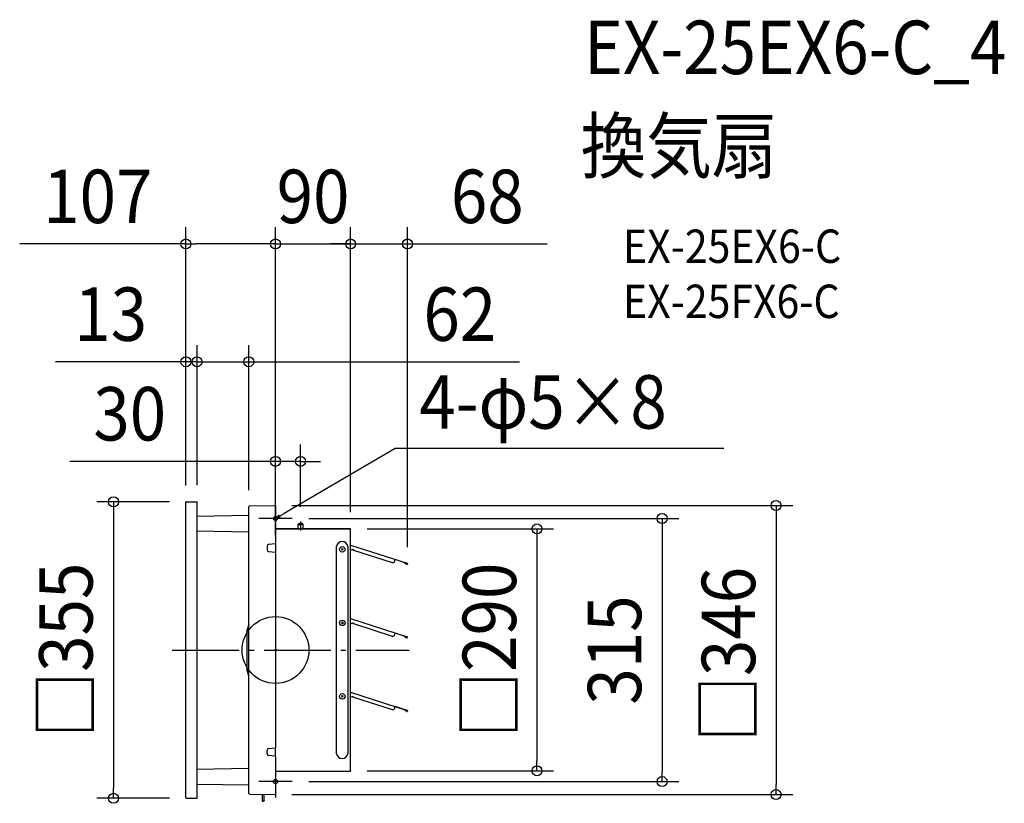
# Model space of a CAD drawing. Extents: x -306 to 873, y -184 to 755.
import ezdxf
from ezdxf.enums import TextEntityAlignment as Align

# ---------------------------------------------------------------- set-up
doc = ezdxf.new("R2010")
doc.units = 0
doc.header["$LTSCALE"] = 20
doc.header["$PDMODE"] = 3
doc.header["$PDSIZE"] = -2
doc.linetypes.add('DASHDOT', pattern=[5.5, 4, -0.6, 0.3, -0.6])
doc.layers.get('DEFPOINTS').update_dxf_attribs({"linetype": 'CONTINUOUS'})
for name, color, linetype in [('ARRANGE', 1, 'CONTINUOUS'), ('BASIS', 6, 'DASHDOT'), ('DETAIL', 5, 'CONTINUOUS'), ('ETC', 61, 'CONTINUOUS'), ('FIX', 11, 'CONTINUOUS'), ('NOTE', 4, 'CONTINUOUS'), ('OUTLINE', 3, 'CONTINUOUS'), ('SIZE', 30, 'CONTINUOUS')]:
    doc.layers.add(name, color=color, linetype=linetype)
doc.styles.get("Standard").update_dxf_attribs({"font": 'SIMPLEX.shx', "width": 0.9, "height": 64, "bigfont": 'BIGFONT.shx'})

msp = doc.modelspace()

# ---------------------------------------------------------------- linework, layer by layer
at = {"layer": 'ARRANGE', "color": 1, "linetype": 'CONTINUOUS'}
msp.add_circle((0, 0), 40, dxfattribs=at)
msp.add_point((0, 0), dxfattribs=at)
at = {"layer": 'BASIS', "color": 6, "linetype": 'DASHDOT'}
msp.add_line((-123.6, 0), (160, 0), dxfattribs=at)
at = {"layer": 'DEFPOINTS', "color": 30, "linetype": 'CONTINUOUS'}
for p in [(0, 486.2), (90, 486.2), (158.1, 486.2), (-94, 345.2), (-32, 345.2), (30, 225.9), (-107.3, 177), (-107.3, 177), (-106.8, 177.5), (-94, 177.5), (-94, 177.5), (-32, 171.6), (-0.5, 173.1), (0, 172.6), (20, 157.5), (0, 152.5), (0, 152.5), (30, 151.5), (90, 145), (90, 145), (90, 145), (158.1, 103.2), (90, -144.5), (313.2, -144.5), (20, -157.5), (463.1, -157.5), (-0.5, -173.1), (599.6, -173.1), (-194.1, -177.5), (-106.8, -177.5)]:
    msp.add_point(p, dxfattribs=at)
at = {"layer": 'DETAIL', "color": 5, "linetype": 'CONTINUOUS'}
for p, q in [((-107.3, -177), (-107.3, 177)), ((-106.8, 177.5), (-94, 177.5)), ((-94, -177.5), (-94, 177.5)), ((-32, -171.6), (-32, 171.6)), ((-31, 172.6), (-0.5, 173.1)), ((0, 172.6), (0, -117)), ((-94, 160.4), (-32.5, 161.5)), ((-94, 142.6), (-32.5, 141.5)), ((90, 145), (0, 145)), ((28, 151.5), (27, 150.5)), ((27, 150.5), (30, 150.5)), ((27, 145), (27, 150.5)), ((28, 151.5), (30, 151.5)), ((32, 151.5), (30, 151.5)), ((33, 150.5), (30, 150.5)), ((32, 151.5), (33, 150.5)), ((33, 145), (33, 150.5)), ((62.1, 145), (90, 145)), ((90, -144.5), (90, 145)), ((-10, 124.2), (-10, 119.8)), ((0, 127), (-8.2, 126.2)), ((73.2, -124.2), (73.2, 124.2)), ((79, 121.6), (81.1, 119.5)), ((81.1, 121.6), (79, 119.5)), ((86.8, 124.2), (86.8, -124.2)), ((90, 125.7), (157.7, 103.9)), ((90, 120.4), (91.6, 119.9)), ((94, 119.8), (92.3, 120.3)), ((93.8, 119.2), (94, 119.8)), ((140, 104.4), (93.8, 119.2)), ((-8.2, 117.8), (0, 117)), ((142.6, 105.7), (143.5, 108.5)), ((157.6, 103.6), (143.4, 108.3)), ((140, 104.4), (142.6, 105.7)), ((154.2, 104.5), (154.3, 104.7)), ((157.2, 102.6), (154.2, 104.5)), ((154.3, 104.7), (157.3, 102.8)), ((155.8, 104.5), (155.7, 104.3)), ((157.7, 103.9), (157.6, 103.6)), ((157.7, 103), (157.8, 103.3)), ((158.1, 103.2), (158, 102.9)), ((90, 37.7), (157.7, 15.9)), ((-32, 30.8), (-33.8, 24.4)), ((-33.8, -24.4), (-33.8, 24.4)), ((79, 33.6), (81.1, 31.5)), ((81.1, 33.6), (79, 31.5)), ((90, 32.4), (91.6, 31.9)), ((94, 31.8), (92.3, 32.3)), ((93.8, 31.2), (94, 31.8)), ((140, 16.4), (93.8, 31.2)), ((-33.9, -23.6), (-33.9, 23.6)), ((140, 16.4), (142.6, 17.6)), ((142.6, 17.6), (143.5, 20.5)), ((157.6, 15.6), (143.4, 20.2)), ((154.2, 16.5), (154.3, 16.7)), ((157.2, 14.6), (154.2, 16.5)), ((154.3, 16.7), (157.3, 14.8)), ((155.8, 16.5), (155.7, 16.2)), ((157.7, 15.9), (157.6, 15.6)), ((157.7, 14.9), (157.8, 15.3)), ((158.1, 15.2), (158, 14.9)), ((-32.1, -30.4), (-33.8, -24.4)), ((-32, -30.8), (-32.6, -28.8)), ((79, -54.5), (81.1, -56.5)), ((81.1, -54.5), (79, -56.5)), ((90, -50.4), (157.7, -72.2)), ((90, -55.6), (91.6, -56.1)), ((94, -56.3), (92.3, -55.7)), ((93.8, -56.8), (94, -56.3)), ((140, -71.7), (93.8, -56.8)), ((140, -71.7), (142.6, -70.4)), ((142.6, -70.4), (143.5, -67.5)), ((157.6, -72.4), (143.4, -67.8)), ((154.2, -71.6), (154.3, -71.3)), ((157.2, -73.5), (154.2, -71.6)), ((154.3, -71.3), (157.3, -73.2)), ((155.8, -71.5), (155.7, -71.8)), ((157.7, -72.2), (157.6, -72.4)), ((157.7, -73.1), (157.8, -72.8)), ((158.1, -72.8), (158, -73.2)), ((-8.2, -117.8), (0, -117)), ((0, -127.5), (0, -117)), ((-10, -124.2), (-10, -119.8)), ((-0.5, -127), (-8.2, -126.2)), ((0, -127.5), (0, -172.6)), ((-94, -142.6), (-32.5, -141.5)), ((0, -145), (90, -145)), ((90, -144.5), (90, -145)), ((-94, -160.4), (-32.5, -161.5)), ((-31, -172.6), (-0.5, -173.1)), ((-16, -172.8), (-16, -180.5)), ((-14.5, -172.9), (-14, -172.9)), ((-14, -172.9), (-14, -180.5)), ((-106.8, -177.5), (-94, -177.5)), ((-14.5, -181), (-15.5, -181)), ((-14, -179.5), (-13.8, -179.5)), ((-13.8, -180.5), (-14, -180.5)), ((-13.4, -179.9), (-13.4, -180.1))]:
    msp.add_line(p, q, dxfattribs=at)
at = {"layer": 'DETAIL', "color": 4, "linetype": 'CONTINUOUS'}
for p, q in [((0, 157.5), (10.3, 163.6)), ((4.3, 161.9), (0, 157.5)), ((0, 157.5), (6, 159.2))]:
    msp.add_line(p, q, dxfattribs=at)
at = {"layer": 'DETAIL', "color": 5, "linetype": 'CONTINUOUS'}
for centre in [(80, 120.6), (80, 32.5), (80, -55.5)]:
    msp.add_circle(centre, 3.29, dxfattribs=at)
for centre, radius, start, end in [((-106.8, 177), 0.5, 90, 180), ((-31, 171.6), 1, 91, 180), ((-0.5, 172.6), 0.5, 0.0006, 91), ((-32.5, 162), 0.5, 271, 0), ((-32.5, 141), 0.5, 359.9992, 89), ((80, 123), 6.89, 9.6207, 170.3793), ((-8, 124.2), 2, 95.71, 179.9994), ((-8, 119.8), 2, 179.9995, 264.2888), ((91.7, 120.2), 0.3, 252, 342), ((92.2, 120), 0.3, 72, 162), ((157.4, 103.1), 0.54, 237.5669, 342), ((157.4, 103.1), 0.27, 237.5669, 342), ((157.5, 103.4), 0.27, 342, 72), ((157.5, 103.4), 0.54, 342, 72), ((-30.9, 23.6), 3, 164.2914, 180), ((91.7, 32.2), 0.3, 252, 342), ((92.2, 32), 0.3, 72, 162), ((157.4, 15), 0.54, 237.5669, 342), ((157.4, 15), 0.27, 237.5669, 342), ((157.5, 15.4), 0.27, 342, 72), ((157.5, 15.4), 0.54, 342, 72), ((-30.9, -23.6), 3, 180, 195.7086), ((91.7, -55.8), 0.3, 252, 342), ((92.2, -56), 0.3, 72, 162), ((157.4, -73), 0.54, 237.5669, 342), ((157.4, -73), 0.27, 237.5669, 342), ((157.5, -72.7), 0.27, 342, 72), ((157.5, -72.7), 0.54, 342, 72), ((-8, -119.8), 2, 95.7112, 180.0005), ((-8, -124.2), 2, 180.0006, 264.29), ((-0.5, -127.5), 0.5, 0, 84.2894), ((80, -123), 6.89, 189.6207, 350.3793), ((-32.5, -141), 0.5, 271, 0), ((-32.5, -162), 0.5, 359.9992, 89), ((-31, -171.6), 1, 180, 269), ((-0.5, -172.6), 0.5, 269, 0), ((-106.8, -177), 0.5, 180, 270), ((-15.5, -180.5), 0.5, 180, 270), ((-14.5, -180.5), 0.5, 270, 0), ((-13.8, -179.9), 0.4, 0, 90), ((-13.8, -180.1), 0.4, 270, 0)]:
    msp.add_arc(centre, radius, start, end, dxfattribs=at)
at = {"layer": 'FIX', "color": 11, "linetype": 'CONTINUOUS'}
for centre in [(0, 157.5), (0, -157.5)]:
    msp.add_circle(centre, 2.5, dxfattribs=at)
at = {"layer": 'NOTE', "color": 4, "linetype": 'CONTINUOUS'}
for p, q in [((143.3, 241.2), (10.3, 163.6)), ((536.9, 241.2), (143.3, 241.2)), ((0, 137.5), (0, 177.3)), ((20, 157.5), (-20, 157.5)), ((30, 154.1), (30, 143.2)), ((0, -137.5), (0, -176.5)), ((20, -157.5), (-20, -157.5))]:
    msp.add_line(p, q, dxfattribs=at)
at = {"layer": 'OUTLINE', "color": 3, "linetype": 'CONTINUOUS'}
for p, q in [((-107.3, -177), (-107.3, 177)), ((-106.8, 177.5), (-94, 177.5)), ((-94, -177.5), (-94, 177.5)), ((-32, -171.6), (-32, 171.6)), ((-31, 172.6), (-0.5, 173.1)), ((0, 172.6), (0, -117)), ((-94, 160.4), (-32.5, 161.5)), ((-94, 142.6), (-32.5, 141.5)), ((0, 145), (90, 145)), ((90, -144.5), (90, 145)), ((0, -127.5), (0, -172.6)), ((-94, -142.6), (-32.5, -141.5)), ((0, -145), (90, -145)), ((90, -144.5), (90, -145)), ((-94, -160.4), (-32.5, -161.5)), ((-31, -172.6), (-0.5, -173.1)), ((-106.8, -177.5), (-94, -177.5))]:
    msp.add_line(p, q, dxfattribs=at)
for centre, radius, start, end in [((-106.8, 177), 0.5, 90, 180), ((-31, 171.6), 1, 91, 180), ((-0.5, 172.6), 0.5, 0.0006, 91), ((-32.5, 162), 0.5, 271, 0), ((-32.5, 141), 0.5, 359.9992, 89), ((-32.5, -141), 0.5, 271, 0), ((-32.5, -162), 0.5, 359.9992, 89), ((-31, -171.6), 1, 180, 269), ((-0.5, -172.6), 0.5, 269, 0), ((-106.8, -177), 0.5, 180, 270)]:
    msp.add_arc(centre, radius, start, end, dxfattribs=at)
at = {"layer": 'SIZE', "color": 30, "linetype": 'CONTINUOUS'}
for p, q in [((-107.3, 197), (-107.3, 506.2)), ((0, 192.6), (0, 506.2)), ((0, 172.5), (0, 506.2)), ((90, 165), (90, 506.2)), ((90, 165), (90, 506.2)), ((158.1, 123.2), (158.1, 506.2)), ((-107.3, 486.2), (-306.4, 486.2)), ((-107.3, 486.2), (-95.3, 486.2)), ((-12, 486.2), (-95.3, 486.2)), ((-12, 486.2), (-24, 486.2)), ((0, 486.2), (-12, 486.2)), ((0, 486.2), (-12, 486.2)), ((0, 486.2), (90, 486.2)), ((78, 486.2), (66, 486.2)), ((90, 486.2), (78, 486.2)), ((90, 486.2), (102, 486.2)), ((90, 486.2), (158.1, 486.2)), ((102, 486.2), (114, 486.2)), ((158.1, 486.2), (170.1, 486.2)), ((170.1, 486.2), (325.3, 486.2)), ((-107.3, 197), (-107.3, 365.2)), ((-94, 197.5), (-94, 365.2)), ((-94, 197.5), (-94, 365.2)), ((-32, 191.6), (-32, 365.2)), ((-119.3, 345.2), (-263.6, 345.2)), ((-107.3, 345.2), (-119.3, 345.2)), ((-106, 345.2), (-118, 345.2)), ((-94, 345.2), (-107.3, 345.2)), ((-94, 345.2), (-106, 345.2)), ((-94, 345.2), (-82, 345.2)), ((-94, 345.2), (-32, 345.2)), ((-82, 345.2), (-70, 345.2)), ((-32, 345.2), (-20, 345.2)), ((-20, 345.2), (292.4, 345.2)), ((0, 172.5), (0, 245.9)), ((30, 171.5), (30, 245.9)), ((-12, 225.9), (-246.2, 225.9)), ((0, 225.9), (-12, 225.9)), ((30, 225.9), (0, 225.9)), ((30, 225.9), (42, 225.9)), ((42, 225.9), (54, 225.9)), ((-126.8, 177.5), (-214.1, 177.5)), ((-194.1, 177.5), (-194.1, 165.5)), ((-194.1, 165.5), (-194.1, -165.5)), ((19.5, 173.1), (619.6, 173.1)), ((599.6, 173.1), (599.6, 161.1)), ((40, 157.5), (483.1, 157.5)), ((463.1, 157.5), (463.1, 145.5)), ((599.6, 161.1), (599.6, -161.1)), ((110, 145), (333.2, 145)), ((313.2, 145), (313.2, 133)), ((463.1, 145.5), (463.1, -145.5)), ((313.2, 133), (313.2, -132.5)), ((313.2, -144.5), (313.2, -132.5)), ((110, -144.5), (333.2, -144.5)), ((463.1, -157.5), (463.1, -145.5)), ((40, -157.5), (483.1, -157.5)), ((599.6, -173.1), (599.6, -161.1)), ((-194.1, -177.5), (-194.1, -165.5)), ((19.5, -173.1), (619.6, -173.1)), ((-126.8, -177.5), (-214.1, -177.5))]:
    msp.add_line(p, q, dxfattribs=at)
for centre in [(-107.3, 486.2), (0, 486.2), (0, 486.2), (90, 486.2), (90, 486.2), (158.1, 486.2), (-107.3, 345.2), (-94, 345.2), (-94, 345.2), (-32, 345.2), (0, 225.9), (30, 225.9), (-194.1, 177.5), (599.6, 173.1), (463.1, 157.5), (313.2, 145), (313.2, -144.5), (463.1, -157.5), (-194.1, -177.5), (599.6, -173.1)]:
    msp.add_circle(centre, 6, dxfattribs=at)

# ---------------------------------------------------------------- texts
at = {"layer": 'ETC', "color": 61, "linetype": 'CONTINUOUS', "width": 0.9}
for s, height, p in [('EX-25EX6-C_4', 64, (369.8, 689.6)), ('換気扇', 64, (365.6, 571.6)), ('EX-25EX6-C', 40, (416.3, 463.5)), ('EX-25FX6-C', 40, (416.3, 397.5))]:
    msp.add_text(s, height=height, dxfattribs=at).set_placement(p)
at = {"layer": 'NOTE', "color": 4, "linetype": 'CONTINUOUS', "width": 0.9}
msp.add_text('4-φ5×8', height=64, dxfattribs=at).set_placement((172.3, 265.1))
at = {"layer": 'SIZE', "color": 30, "linetype": 'CONTINUOUS', "width": 0.9}
for s, p in [('107', (-212.9, 511.2)), ('90', (45, 511.2)), ('68', (253.7, 511.2)), ('13', (-197.4, 370.2)), ('62', (220.8, 370.2)), ('30', (-174.6, 250.9))]:
    msp.add_text(s, height=64, dxfattribs=at).set_placement(p, align=Align.CENTER)
for s, p in [('□355', (-219.1, 0)), ('□290', (288.2, 0)), ('□346', (574.6, -5.1)), ('315', (438.1, 0))]:
    msp.add_text(s, height=64, rotation=90, dxfattribs=at).set_placement(p, align=Align.CENTER)

doc.saveas('drawing.dxf')
